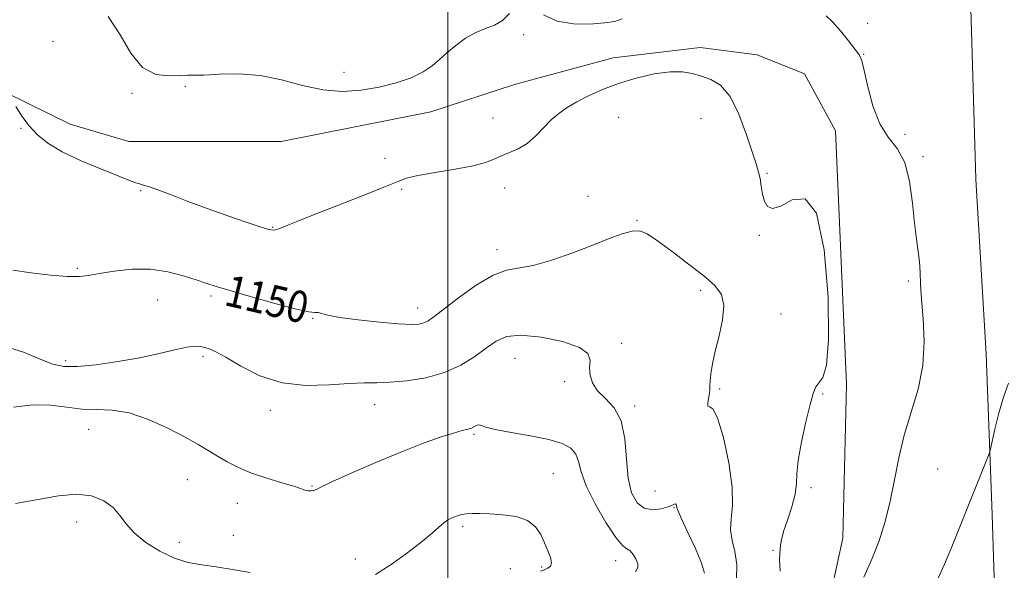
# Model space of a CAD drawing. Extents: x 2054800 to 2057700, y 344800 to 347700.
# Drawn here: x 2056391 to 2056642, y 345772 to 345912 of the extents above; entities that cross this region are included whole.
import ezdxf
from ezdxf.enums import TextEntityAlignment as Align

# ---------------------------------------------------------------- set-up
doc = ezdxf.new("R2010")
doc.units = 0
doc.header["$MEASUREMENT"] = 0
for name, color, linetype, lineweight in [('32000', 7, 'Continuous', 0), ('DTM HARD BREAKLINE', 7, 'Continuous', 0), ('DTM SPOT ELEVATION', 2, 'Continuous', 13), ('INDEX CONTOUR', 41, 'Continuous', 13), ('INDEX CONTOUR LABEL', 244, 'Continuous', 0), ('INTERMEDIATE CONTOUR', 44, 'Continuous', 0)]:
    doc.layers.add(name, color=color, linetype=linetype, lineweight=lineweight)
doc.styles.add('Style-ITALICS', font='ITALICS.shx')

msp = doc.modelspace()

# ---------------------------------------------------------------- linework, layer by layer
at = {"layer": '32000', "flags": 128}
msp.add_lwpolyline([(2056500, 345000), (2056500, 347500)], dxfattribs=at)
at = {"layer": 'DTM HARD BREAKLINE'}
for points in [[(2056625.621, 346153.874, 1138.948), (2056625.911, 346129.767, 1142.196), (2056626.553, 346096.699, 1145.541), (2056626.776, 346066.727, 1148.789), (2056627.339, 346041.518, 1150.848), (2056628.857, 346002.086, 1153.388), (2056630.046, 345966.649, 1153.999), (2056633.056, 345920.932, 1154.803), (2056634.505, 345871.516, 1154.868), (2056637.197, 345826.92, 1155.157), (2056638.677, 345786.152, 1156.54), (2056639.503, 345759.269, 1158.084), (2056640.788, 345719.677, 1158.502), (2056641.408, 345683.37, 1157.923), (2056642.68, 345637.714, 1156.315)], [(2056349.49, 345883.86, 1153.46), (2056352.989, 345888.368, 1153.01), (2056364.002, 345892.695, 1152.399), (2056380.846, 345894.331, 1152.045), (2056387.315, 345893.592, 1151.981), (2056403.742, 345885.541, 1152.559), (2056418.675, 345881.057, 1152.624), (2056457.489, 345881.098, 1153.171), (2056495.654, 345888.672, 1153.46), (2056516.935, 345895.636, 1153.042), (2056542.06, 345902.367, 1152.559), (2056564.261, 345905.009, 1152.334), (2056578.781, 345903.151, 1152.431), (2056590.821, 345898.329, 1152.559), (2056598.757, 345883.797, 1152.399), (2056601.529, 345819.286, 1152.334), (2056600.615, 345780.063, 1152.849), (2056594.84, 345753.626, 1152.785), (2056595.287, 345725.912, 1152.752), (2056602.368, 345698.047, 1152.945), (2056617.23, 345666.2, 1153.46), (2056626.767, 345649.804, 1153.942), (2056628.493, 345645.646, 1153.975)]]:
    msp.add_polyline3d(points, dxfattribs=at)
at = {"layer": 'DTM SPOT ELEVATION'}
for p in [(2056606.94, 345911.18, 1154.5), (2056399.35, 345906.63, 1153.4), (2056519.32, 345908.3, 1153.8), (2056605.98, 345903.31, 1154.1), (2056473.51, 345898.7, 1154.4), (2056433.07, 345895.17, 1153.9), (2056419.47, 345893.36, 1153.9), (2056511.49, 345887.11, 1152.7), (2056543.47, 345887.29, 1151.2), (2056564.48, 345886.88, 1151.5), (2056391.21, 345884.41, 1151.9), (2056616.51, 345882.91, 1155.1), (2056483.93, 345876.85, 1153.1), (2056621.09, 345877.24, 1154.3), (2056581.27, 345872.99, 1152.1), (2056488.18, 345868.96, 1151.7), (2056514.46, 345869.29, 1151.4), (2056421.68, 345868.55, 1151.9), (2056535.67, 345867.14, 1150.8), (2056455.32, 345859.28, 1152.1), (2056548.15, 345861.04, 1150.1), (2056579.35, 345857.17, 1151.9), (2056512.5, 345853.54, 1150.5), (2056405.57, 345848.79, 1150.2), (2056617.31, 345845.59, 1153.8), (2056439.58, 345841.77, 1149.7), (2056564.36, 345843.24, 1149.6), (2056426.05, 345840.71, 1149.1), (2056492.28, 345838.69, 1150.6), (2056465.51, 345836.07, 1149.9), (2056584.89, 345837.2, 1150.7), (2056544.25, 345829.71, 1148.3), (2056437.59, 345826.38, 1147.7), (2056402.57, 345825.3, 1148.4), (2056517.07, 345825.87, 1147.1), (2056529.77, 345819.91, 1147.8), (2056569.22, 345818.04, 1150.2), (2056595.45, 345816.8, 1152.2), (2056481.3, 345814.13, 1147.3), (2056547.57, 345813.76, 1148.3), (2056454.72, 345812.61, 1147.5), (2056408.4, 345807.78, 1145.2), (2056506.66, 345806.57, 1145.8), (2056526.84, 345796.49, 1144.9), (2056624.81, 345797.72, 1155.1), (2056433.56, 345794.99, 1145.2), (2056465.38, 345793.41, 1146.1), (2056552.77, 345792.11, 1149.3), (2056592.54, 345792.94, 1152.4), (2056446.31, 345788.96, 1145.3), (2056557.61, 345787.9, 1147.9), (2056405.36, 345784.23, 1143.3), (2056445.28, 345780.86, 1145.1), (2056503.73, 345783.07, 1143.7), (2056431.51, 345779, 1144.7), (2056582.84, 345777, 1151.9), (2056476.37, 345774.82, 1144.7), (2056542.74, 345774.41, 1145.4), (2056515.9, 345772.31, 1142.9), (2056523.88, 345772.77, 1143.7)]:
    msp.add_point(p, dxfattribs=at)
at = {"layer": 'INDEX CONTOUR'}
msp.add_polyline3d([(2056389.147, 345848.34, 1150), (2056393.784, 345847.659, 1150), (2056398.681, 345847.08, 1150), (2056402.943, 345846.738, 1150), (2056405.979, 345846.733, 1150), (2056408.414, 345847.02, 1150), (2056411.176, 345847.52, 1150), (2056414.951, 345848.119, 1150), (2056419.457, 345848.562, 1150), (2056424.169, 345848.563, 1150), (2056428.619, 345847.939, 1150), (2056432.558, 345846.93, 1150), (2056435.792, 345845.884, 1150), (2056438.327, 345845.038, 1150), (2056440.971, 345844.198, 1150), (2056444.729, 345843.0639, 1150), (2056450.189, 345841.463, 1150), (2056456.256, 345839.745, 1150), (2056461.417, 345838.393, 1150), (2056464.551, 345837.744, 1150), (2056466.102, 345837.577, 1150), (2056466.91, 345837.526, 1150), (2056469.392, 345836.877, 1150), (2056472.398, 345836.316, 1150), (2056477.1189, 345835.683, 1150), (2056482.567, 345835.092, 1150), (2056487.424, 345834.67, 1150), (2056490.693, 345834.515, 1150), (2056492.641, 345834.609, 1150), (2056493.854, 345834.903, 1150), (2056494.916, 345835.417, 1150), (2056496.405, 345836.446, 1150), (2056502.716, 345841.281, 1150), (2056507.214, 345844.506, 1150), (2056511.489, 345847.083, 1150), (2056514.93, 345848.366, 1150), (2056521.742, 345849.522, 1150), (2056526.493, 345850.866, 1150), (2056531.804, 345852.725, 1150), (2056536.885, 345854.679, 1150), (2056541.097, 345856.361, 1150), (2056544.405, 345857.608, 1150), (2056546.923, 345858.307, 1150), (2056548.862, 345858.337, 1150), (2056550.8, 345857.556, 1150), (2056553.411, 345855.814, 1150), (2056557.116, 345853.0921, 1150), (2056561.321, 345849.896, 1150), (2056565.181, 345846.862, 1150), (2056568.001, 345844.417, 1150), (2056569.691, 345842.1349, 1150), (2056570.311, 345839.38, 1150), (2056569.988, 345835.729, 1150), (2056569.111, 345831.613, 1150), (2056568.136, 345827.6791, 1150), (2056567.4311, 345824.45, 1150), (2056567.015, 345821.976, 1150), (2056566.8181, 345820.184, 1150), (2056566.764, 345818.958, 1150), (2056566.748, 345818.004, 1150), (2056566.653, 345816.984, 1150), (2056566.4219, 345815.692, 1150), (2056566.211, 345814.443, 1150), (2056566.235, 345813.687, 1150), (2056566.664, 345813.568, 1150), (2056567.504, 345813.026, 1150), (2056568.719, 345810.701, 1150), (2056570.207, 345805.738, 1150), (2056571.597, 345799.31, 1150), (2056572.451, 345793.101, 1150), (2056572.502, 345788.406, 1150), (2056572.157, 345784.987, 1150), (2056571.994, 345782.218, 1150), (2056572.413, 345779.546, 1150), (2056573.105, 345776.686, 1150), (2056573.585, 345773.424, 1150), (2056573.4999, 345769.687, 1150)], dxfattribs=at)
at = {"layer": 'INTERMEDIATE CONTOUR'}
for points in [[(2056413.407, 345912.931, 1154), (2056416.441, 345908.277, 1154), (2056419.209, 345903.584, 1154), (2056422.147, 345899.958, 1154), (2056425.522, 345898.189, 1154), (2056428.915, 345897.7851, 1154), (2056431.739, 345897.933, 1154), (2056433.662, 345897.9859, 1154), (2056435.377, 345897.952, 1154), (2056437.835, 345898, 1154), (2056441.727, 345898.212, 1154), (2056446.707, 345898.304, 1154), (2056452.1689, 345897.902, 1154), (2056457.605, 345896.788, 1154), (2056462.911, 345895.3811, 1154), (2056468.079, 345894.2541, 1154), (2056473.095, 345893.856, 1154), (2056477.921, 345894.134, 1154), (2056482.512, 345894.91, 1154), (2056486.796, 345896.018, 1154), (2056490.592, 345897.351, 1154), (2056493.6951, 345898.816, 1154), (2056496.009, 345900.342, 1154), (2056497.877, 345901.954, 1154), (2056499.756, 345903.7, 1154), (2056501.992, 345905.5779, 1154), (2056504.501, 345907.383, 1154), (2056507.088, 345908.862, 1154), (2056509.581, 345909.876, 1154), (2056511.884, 345910.753, 1154), (2056513.924, 345911.938, 1154), (2056515.682, 345913.657, 1154)], [(2056524.356, 345913.363, 1154), (2056527.843, 345911.771, 1154), (2056531.956, 345911.033, 1154), (2056536.175, 345910.9989, 1154), (2056539.858, 345911.292, 1154), (2056542.527, 345911.663, 1154), (2056544.372, 345912.363, 1154)], [(2056596.377, 345913.105, 1154), (2056598.038, 345911.532, 1154), (2056600.033, 345909.247, 1154), (2056602.099, 345906.69, 1154), (2056603.803, 345904.502, 1154), (2056604.849, 345903.05, 1154), (2056605.481, 345901.601, 1154), (2056606.083, 345899.152, 1154), (2056606.981, 345895.059, 1154), (2056608.283, 345890.143, 1154), (2056610.04, 345885.587, 1154), (2056612.224, 345882.199, 1154), (2056614.485, 345879.2841, 1154), (2056616.394, 345875.77, 1154), (2056617.64, 345870.933, 1154), (2056618.382, 345865.436, 1154), (2056618.897, 345860.287, 1154), (2056619.401, 345856.253, 1154), (2056619.865, 345853.132, 1154), (2056620.197, 345850.478, 1154), (2056620.351, 345847.849, 1154), (2056620.455, 345844.81, 1154), (2056620.679, 345840.932, 1154), (2056621.0921, 345835.934, 1154), (2056621.353, 345830.146, 1154), (2056621.018, 345824.05, 1154), (2056619.801, 345818.038, 1154), (2056618.056, 345812.152, 1154), (2056616.295, 345806.345, 1154), (2056614.905, 345800.592, 1154), (2056613.778, 345794.958, 1154), (2056612.679, 345789.528, 1154), (2056611.405, 345784.368, 1154), (2056609.88, 345779.45, 1154), (2056608.057, 345774.728, 1154), (2056605.957, 345770.2, 1154)], [(2056389.874, 345889.999, 1152), (2056391.448, 345887.5909, 1152), (2056393.302, 345885.081, 1152), (2056395.382, 345882.802, 1152), (2056398.03, 345880.672, 1152), (2056401.686, 345878.508, 1152), (2056406.532, 345876.212, 1152), (2056411.71, 345874.024, 1152), (2056416.101, 345872.271, 1152), (2056418.886, 345871.184, 1152), (2056420.436, 345870.609, 1152), (2056421.419, 345870.296, 1152), (2056422.455, 345870.006, 1152), (2056423.957, 345869.544, 1152), (2056426.292, 345868.724, 1152), (2056429.71, 345867.424, 1152), (2056434.006, 345865.772, 1152), (2056438.86, 345863.958, 1152), (2056443.902, 345862.171, 1152), (2056448.546, 345860.589, 1152), (2056452.157, 345859.39, 1152), (2056454.335, 345858.714, 1152), (2056455.645, 345858.552, 1152), (2056456.889, 345858.858, 1152), (2056458.793, 345859.605, 1152), (2056461.781, 345860.836, 1152), (2056466.199, 345862.613, 1152), (2056472.103, 345864.909, 1152), (2056478.392, 345867.341, 1152), (2056483.678, 345869.437, 1152), (2056487.04, 345870.853, 1152), (2056489.449, 345871.765, 1152), (2056492.345, 345872.478, 1152), (2056496.725, 345873.238, 1152), (2056501.818, 345874.068, 1152), (2056506.412, 345874.929, 1152), (2056509.6099, 345875.791, 1152), (2056511.783, 345876.638, 1152), (2056513.6229, 345877.458, 1152), (2056515.6761, 345878.276, 1152), (2056517.918, 345879.261, 1152), (2056520.183, 345880.62, 1152), (2056522.337, 345882.4671, 1152), (2056526.333, 345886.574, 1152), (2056528.266, 345888.26, 1152), (2056530.354, 345889.727, 1152), (2056532.806, 345891.1701, 1152), (2056535.795, 345892.73, 1152), (2056539.344, 345894.344, 1152), (2056543.44, 345895.894, 1152), (2056547.986, 345897.258, 1152), (2056552.543, 345898.292, 1152), (2056556.59, 345898.846, 1152), (2056559.759, 345898.8291, 1152), (2056562.3, 345898.39, 1152), (2056564.6149, 345897.734, 1152), (2056567.022, 345896.922, 1152), (2056569.492, 345895.43, 1152), (2056571.91, 345892.588, 1152), (2056574.158, 345888.057, 1152), (2056576.103, 345882.823, 1152), (2056578.594, 345875.166, 1152), (2056579.179, 345873.253, 1152), (2056579.54, 345871.659, 1152), (2056579.838, 345869.767, 1152), (2056580.186, 345867.724, 1152), (2056580.682, 345865.87, 1152), (2056581.454, 345864.536, 1152), (2056582.737, 345864.031, 1152), (2056584.795, 345864.66, 1152), (2056587.728, 345866.222, 1152), (2056590.995, 345866.509, 1152), (2056593.895, 345862.812, 1152), (2056595.859, 345853.53, 1152), (2056596.861, 345841.5059, 1152), (2056597.009, 345830.694, 1152), (2056596.452, 345824.106, 1152), (2056595.504, 345820.991, 1152), (2056594.5199, 345819.659, 1152), (2056593.758, 345818.592, 1152), (2056593.086, 345816.964, 1152), (2056592.275, 345814.1199, 1152), (2056591.189, 345809.709, 1152), (2056590.068, 345804.585, 1152), (2056589.244, 345799.905, 1152), (2056588.922, 345796.5, 1152), (2056588.806, 345793.891, 1152), (2056588.4699, 345791.277, 1152), (2056587.626, 345788.089, 1152), (2056586.523, 345784.7101, 1152), (2056585.545, 345781.761, 1152), (2056584.981, 345779.698, 1152), (2056584.741, 345778.331, 1152), (2056584.537, 345776.23, 1152), (2056584.512, 345774.55, 1152), (2056584.689, 345771.673, 1152)], [(2056386.891, 345828.9721, 1148), (2056391.8421, 345827.428, 1148), (2056396.075, 345825.636, 1148), (2056399.28, 345824.406, 1148), (2056402.15, 345823.829, 1148), (2056405.628, 345823.813, 1148), (2056410.3751, 345824.258, 1148), (2056415.907, 345825.043, 1148), (2056421.457, 345826.0381, 1148), (2056426.367, 345827.104, 1148), (2056430.415, 345828.065, 1148), (2056433.49, 345828.735, 1148), (2056435.563, 345828.983, 1148), (2056436.941, 345828.9051, 1148), (2056438.011, 345828.651, 1148), (2056439.169, 345828.291, 1148), (2056440.828, 345827.574, 1148), (2056443.408, 345826.165, 1148), (2056447.2111, 345823.924, 1148), (2056452.075, 345821.471, 1148), (2056457.72, 345819.6211, 1148), (2056463.801, 345818.953, 1148), (2056469.716, 345819.109, 1148), (2056474.799, 345819.497, 1148), (2056478.636, 345819.661, 1148), (2056481.839, 345819.683, 1148), (2056485.272, 345819.781, 1148), (2056489.56, 345820.158, 1148), (2056494.363, 345820.95, 1148), (2056499.0999, 345822.279, 1148), (2056503.29, 345824.185, 1148), (2056506.848, 345826.388, 1148), (2056509.785, 345828.5249, 1148), (2056512.249, 345830.267, 1148), (2056514.9159, 345831.41, 1148), (2056518.599, 345831.782, 1148), (2056523.725, 345831.292, 1148), (2056529.198, 345830.156, 1148), (2056533.54, 345828.671, 1148), (2056535.684, 345827.078, 1148), (2056536.207, 345825.395, 1148), (2056536.0991, 345823.587, 1148), (2056536.21, 345821.638, 1148), (2056536.839, 345819.625, 1148), (2056538.144, 345817.644, 1148), (2056540.153, 345815.686, 1148), (2056542.369, 345813.309, 1148), (2056544.16, 345809.966, 1148), (2056545.092, 345805.358, 1148), (2056545.505, 345800.172, 1148), (2056545.934, 345795.344, 1148), (2056546.814, 345791.637, 1148), (2056548.192, 345789.133, 1148), (2056550.013, 345787.741, 1148), (2056552.17, 345787.321, 1148), (2056554.328, 345787.5451, 1148), (2056556.1, 345788.037, 1148), (2056557.199, 345788.475, 1148), (2056557.76, 345788.759, 1148), (2056558.018, 345788.842, 1148), (2056558.174, 345788.7069, 1148), (2056558.272, 345788.438, 1148), (2056558.366, 345787.827, 1148), (2056558.677, 345786.986, 1148), (2056559.557, 345785.013, 1148), (2056561.163, 345781.576, 1148), (2056563.046, 345777.458, 1148), (2056564.604, 345773.7209, 1148), (2056565.383, 345771.149, 1148)], [(2056642.826, 345819.539, 1156), (2056641.587, 345816.041, 1156), (2056640.401, 345811.94, 1156), (2056639.393, 345807.848, 1156), (2056638.237, 345802.75, 1156), (2056637.892, 345801.592, 1156), (2056637.329, 345800.14, 1156), (2056630.792, 345783.804, 1156), (2056628.559, 345778.307, 1156), (2056626.547, 345773.499, 1156), (2056624.963, 345769.883, 1156)], [(2056389.2749, 345813.43, 1146), (2056394.189, 345814.066, 1146), (2056398.702, 345813.937, 1146), (2056402.847, 345813.412, 1146), (2056406.738, 345812.954, 1146), (2056410.52, 345812.856, 1146), (2056414.445, 345812.73, 1146), (2056418.793, 345812.02, 1146), (2056423.687, 345810.355, 1146), (2056428.641, 345808.107, 1146), (2056433.01, 345805.832, 1146), (2056436.34, 345803.961, 1146), (2056438.927, 345802.418, 1146), (2056441.253, 345800.999, 1146), (2056443.744, 345799.545, 1146), (2056446.603, 345798.075, 1146), (2056449.977, 345796.652, 1146), (2056453.865, 345795.342, 1146), (2056457.6889, 345794.215, 1146), (2056460.723, 345793.343, 1146), (2056462.4621, 345792.77, 1146), (2056463.281, 345792.437, 1146), (2056463.7739, 345792.259, 1146), (2056464.409, 345792.168, 1146), (2056465.1499, 345792.158, 1146), (2056465.835, 345792.244, 1146), (2056466.471, 345792.485, 1146), (2056467.762, 345793.1319, 1146), (2056470.579, 345794.485, 1146), (2056475.466, 345796.705, 1146), (2056481.637, 345799.398, 1146), (2056487.976, 345802.035, 1146), (2056493.536, 345804.182, 1146), (2056498.052, 345805.777, 1146), (2056501.429, 345806.856, 1146), (2056503.654, 345807.482, 1146), (2056505.036, 345807.836, 1146), (2056505.9639, 345808.125, 1146), (2056506.756, 345808.496, 1146), (2056507.451, 345808.842, 1146), (2056508.013, 345808.995, 1146), (2056508.537, 345808.827, 1146), (2056509.628, 345808.385, 1146), (2056512.016, 345807.755, 1146), (2056516.117, 345807.012, 1146), (2056521.076, 345806.174, 1146), (2056525.721, 345805.246, 1146), (2056529.1201, 345804.216, 1146), (2056531.312, 345803.004, 1146), (2056532.577, 345801.513, 1146), (2056533.254, 345799.611, 1146), (2056533.914, 345797.03, 1146), (2056535.187, 345793.465, 1146), (2056537.473, 345788.852, 1146), (2056540.257, 345784.076, 1146), (2056542.794, 345780.262, 1146), (2056544.5211, 345778.202, 1146), (2056545.608, 345777.352, 1146), (2056546.409, 345776.838, 1146), (2056547.194, 345775.973, 1146), (2056547.894, 345774.833, 1146), (2056548.361, 345773.679, 1146), (2056548.422, 345772.667, 1146), (2056547.827, 345771.514, 1146)], [(2056389.825, 345788.963, 1144), (2056395.57, 345789.934, 1144), (2056400.783, 345790.899, 1144), (2056405.355, 345791.336, 1144), (2056409.196, 345790.8591, 1144), (2056412.293, 345789.615, 1144), (2056414.652, 345787.883, 1144), (2056416.38, 345785.902, 1144), (2056417.98, 345783.738, 1144), (2056420.056, 345781.417, 1144), (2056423.034, 345779.01, 1144), (2056426.616, 345776.775, 1144), (2056430.328, 345775.015, 1144), (2056433.822, 345773.93, 1144), (2056437.26, 345773.294, 1144), (2056440.932, 345772.777, 1144), (2056445.06, 345772.124, 1144), (2056449.598, 345771.383, 1144)], [(2056481.548, 345770.8511, 1144), (2056485.495, 345773.376, 1144), (2056489.7491, 345776.4219, 1144), (2056493.476, 345779.295, 1144), (2056496.051, 345781.451, 1144), (2056497.698, 345782.936, 1144), (2056498.855, 345783.951, 1144), (2056499.883, 345784.669, 1144), (2056500.852, 345785.185, 1144), (2056501.755, 345785.57, 1144), (2056502.611, 345785.884, 1144), (2056503.534, 345786.13, 1144), (2056504.66, 345786.299, 1144), (2056506.1299, 345786.3831, 1144), (2056508.088, 345786.381, 1144), (2056510.683, 345786.289, 1144), (2056513.932, 345786.075, 1144), (2056517.345, 345785.575, 1144), (2056520.299, 345784.594, 1144), (2056522.338, 345783.013, 1144), (2056523.653, 345781.028, 1144), (2056524.601, 345778.911, 1144), (2056525.446, 345776.911, 1144), (2056526.094, 345775.18, 1144), (2056526.361, 345773.843, 1144), (2056526.12, 345772.976, 1144), (2056525.472, 345772.445, 1144), (2056524.574, 345772.064, 1144), (2056523.591, 345771.667, 1144)]]:
    msp.add_polyline3d(points, dxfattribs=at)

# ---------------------------------------------------------------- texts
at = {"layer": 'INDEX CONTOUR LABEL', "style": 'Style-ITALICS', "width": 0.875}
msp.add_text('1150', height=8, rotation=346.7, dxfattribs=at).set_placement((2056443.574, 345843.413, 1150), align=Align.MIDDLE_LEFT)

doc.saveas('drawing.dxf')
